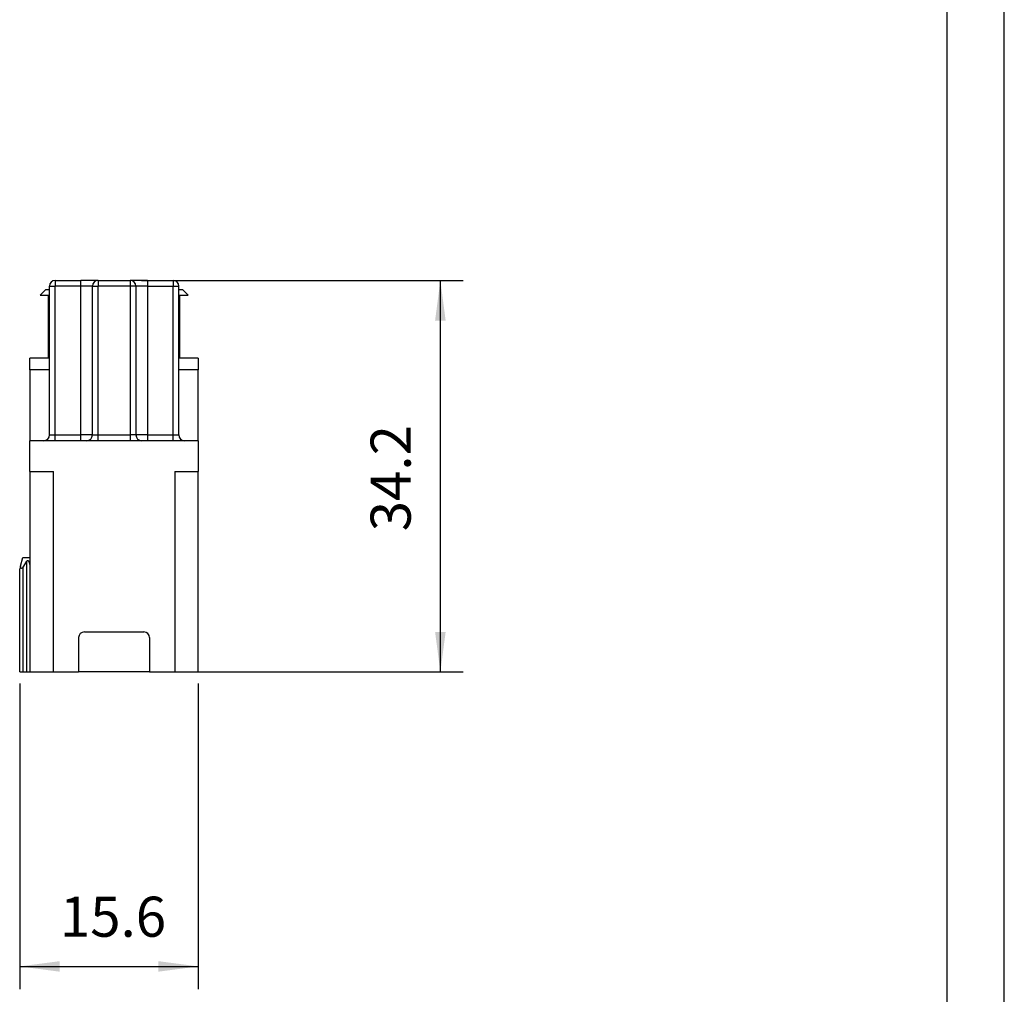
# Model space of a CAD drawing. Units: millimetres. Extents: x -404 to -194, y 225 to 522.
# Drawn here: x -280 to -194, y 352 to 437 of the extents above; entities that cross this region are included whole.
import ezdxf

# ---------------------------------------------------------------- set-up
doc = ezdxf.new("R2010")
doc.units = ezdxf.units.MM
doc.layers.add('1', color=7, linetype='Continuous')
doc.styles.add('CONVERTER_11', font='simplex.shx', dxfattribs={"width": 0.95})
doc.dimstyles.new('ME10_DIM_12', dxfattribs={"dimtxt": 3.5, "dimasz": 3.5, "dimexe": 2, "dimexo": 1, "dimgap": 1.5, "dimtad": 1, "dimdsep": 46, "dimtxsty": 'CONVERTER_11', "dimsah": 1, "dimcen": 0.09, "dimclrd": 7, "dimclre": 7, "dimclrt": 7, "dimadec": 0, "dimazin": 0, "dimtfac": 1, "dimtdec": 4, "dimtix": 1, "dimtmove": 0, "dimatfit": 3, "dimfxl": 1, "dimtolj": 1, "dimtzin": 0, "dimarcsym": 0})
doc.dimstyles.new('ME10_DIM_13', dxfattribs={"dimtxt": 3.5, "dimasz": 3.5, "dimexe": 2, "dimexo": 1, "dimgap": 1.5, "dimtad": 1, "dimdsep": 46, "dimtxsty": 'CONVERTER_11', "dimsah": 1, "dimcen": 0.09, "dimclrd": 7, "dimclre": 7, "dimclrt": 7, "dimadec": 0, "dimazin": 0, "dimtfac": 1, "dimtdec": 4, "dimtix": 1, "dimtmove": 0, "dimatfit": 3, "dimfxl": 1, "dimtolj": 1, "dimtzin": 0, "dimarcsym": 0})

# ---------------------------------------------------------------- blocks, each defined once
blk = doc.blocks.new('_formato_A4', base_point=(-299, 373.5))
at = {"layer": '1', "color": 7, "linetype": 'Continuous'}
for p, q in [((-194, 225), (-194, 522)), ((-199, 230), (-199, 517))]:
    blk.add_line(p, q, dxfattribs=at)
blk = doc.blocks.new('A4', base_point=(-299, 373.5))
at = {"layer": '1'}
blk.add_blockref('_formato_A4', (-299, 373.5), dxfattribs=at)
blk = doc.blocks.new('CX_04_SCF__13', base_point=(-280, 379.9))
at = {"color": 7, "linetype": 'Continuous'}
for p, q in [((-276.9, 414.1), (-276.9, 413.6)), ((-276.9, 414.1), (-274.65, 414.1)), ((-274.65, 413.6), (-274.65, 414.1)), ((-273.15, 414.1), (-274.65, 414.1)), ((-273.15, 414.1), (-270.35, 414.1)), ((-273.15, 414.1), (-273.15, 413.6)), ((-268.85, 414.1), (-270.35, 414.1)), ((-270.35, 414.1), (-270.35, 413.6)), ((-268.85, 414.1), (-266.6, 414.1)), ((-268.85, 414.1), (-268.85, 413.6)), ((-266.6, 414.1), (-266.6, 413.6)), ((-277.725, 413.3), (-278.225, 412.8)), ((-277.725, 413.3), (-277.4, 413.3)), ((-277.4, 413.6), (-276.9, 413.6)), ((-277.4, 407.3), (-277.4, 413.6)), ((-274.65, 413.6), (-276.9, 413.6)), ((-276.9, 400.6), (-276.9, 413.6)), ((-273.65, 413.6), (-274.65, 413.6)), ((-274.65, 400.6), (-274.65, 413.6)), ((-273.65, 400.6), (-273.65, 413.6)), ((-273.65, 413.6), (-273.15, 413.6)), ((-273.15, 400.6), (-273.15, 413.6)), ((-270.35, 413.6), (-273.15, 413.6)), ((-270.35, 413.6), (-270.35, 400.6)), ((-269.85, 413.6), (-270.35, 413.6)), ((-269.85, 413.6), (-269.85, 400.6)), ((-268.85, 413.6), (-269.85, 413.6)), ((-268.85, 413.6), (-268.85, 400.6)), ((-268.85, 413.6), (-266.6, 413.6)), ((-266.6, 413.6), (-266.1, 413.6)), ((-266.6, 400.6), (-266.6, 413.6)), ((-266.1, 407.3), (-266.1, 413.6)), ((-266.1, 413.3), (-265.775, 413.3)), ((-265.775, 413.3), (-265.275, 412.8)), ((-278.225, 412.8), (-277.497, 412.8)), ((-277.497, 407.3), (-277.497, 412.8)), ((-277.497, 412.8), (-277.4, 412.8)), ((-266.1, 412.8), (-266.003, 412.8)), ((-266.003, 407.3), (-266.003, 412.8)), ((-266.003, 412.8), (-265.275, 412.8)), ((-279.1, 406.3), (-279.1, 407.3)), ((-277.497, 407.3), (-279.1, 407.3)), ((-277.4, 407.3), (-277.497, 407.3)), ((-277.4, 406.3), (-277.4, 407.3)), ((-266.003, 407.3), (-266.1, 407.3)), ((-266.1, 406.3), (-266.1, 407.3)), ((-264.4, 407.3), (-266.003, 407.3)), ((-264.4, 407.3), (-264.4, 406.3)), ((-279.1, 406.3), (-279.1, 400.1)), ((-277.4, 406.3), (-279.1, 406.3)), ((-277.4, 400.6), (-277.4, 406.3)), ((-264.4, 406.3), (-266.1, 406.3)), ((-266.1, 400.6), (-266.1, 406.3)), ((-264.4, 400.1), (-264.4, 406.3)), ((-277.9, 400.1), (-279.1, 400.1)), ((-279.1, 397.4), (-279.1, 400.1)), ((-276.9, 400.1), (-277.9, 400.1)), ((-277.4, 400.6), (-276.9, 400.6)), ((-276.9, 400.1), (-276.9, 400.6)), ((-276.9, 400.6), (-274.65, 400.6)), ((-274.65, 400.1), (-276.9, 400.1)), ((-273.65, 400.6), (-274.65, 400.6)), ((-274.65, 400.1), (-274.65, 400.6)), ((-274.15, 400.1), (-274.65, 400.1)), ((-273.15, 400.1), (-274.15, 400.1)), ((-273.65, 400.6), (-273.15, 400.6)), ((-273.15, 400.1), (-273.15, 400.6)), ((-273.15, 400.6), (-270.35, 400.6)), ((-270.35, 400.1), (-273.15, 400.1)), ((-270.35, 400.6), (-270.35, 400.1)), ((-269.85, 400.6), (-270.35, 400.6)), ((-269.35, 400.1), (-270.35, 400.1)), ((-268.85, 400.6), (-269.85, 400.6)), ((-268.85, 400.1), (-269.35, 400.1)), ((-268.85, 400.6), (-268.85, 400.1)), ((-268.85, 400.6), (-266.6, 400.6)), ((-266.6, 400.1), (-268.85, 400.1)), ((-266.6, 400.1), (-266.6, 400.6)), ((-266.6, 400.6), (-266.1, 400.6)), ((-265.6, 400.1), (-266.6, 400.1)), ((-264.4, 400.1), (-265.6, 400.1)), ((-264.4, 400.1), (-264.4, 397.4)), ((-279.1, 397.4), (-279.1, 389.9)), ((-279.1, 397.4), (-277.05, 397.4)), ((-277.05, 379.9), (-277.05, 397.4)), ((-266.45, 397.4), (-264.4, 397.4)), ((-266.45, 397.4), (-266.45, 379.9)), ((-264.4, 379.9), (-264.4, 397.4)), ((-279.937, 389.134), (-279.732, 389.9)), ((-279.732, 389.9), (-279.1, 389.9)), ((-279.1, 389.9), (-279.1, 388.9)), ((-279.937, 389.134), (-280, 388.9)), ((-280, 379.9), (-280, 388.9)), ((-279.715, 389.001), (-279.385, 389.576)), ((-279.715, 389.001), (-279.715, 379.9)), ((-279.385, 379.9), (-279.385, 389.576)), ((-279.1, 388.9), (-279.1, 379.9)), ((-274.85, 382.9), (-274.85, 379.9)), ((-274.35, 383.4), (-269.15, 383.4)), ((-268.65, 382.9), (-268.65, 379.9)), ((-280, 379.9), (-279.715, 379.9)), ((-279.715, 379.9), (-279.385, 379.9)), ((-279.385, 379.9), (-279.1, 379.9)), ((-279.1, 379.9), (-277.05, 379.9)), ((-277.05, 379.9), (-274.85, 379.9)), ((-268.65, 379.9), (-274.85, 379.9)), ((-268.65, 379.9), (-266.45, 379.9)), ((-266.45, 379.9), (-264.4, 379.9))]:
    blk.add_line(p, q, dxfattribs=at)
for centre, start, end in [((-276.9, 413.6), 90, 180), ((-273.15, 413.6), 90, 180), ((-270.35, 413.6), 0, 90), ((-266.6, 413.6), 0, 90), ((-277.9, 400.6), 270, 0), ((-274.15, 400.6), 270, 0), ((-269.35, 400.6), 180, 270), ((-265.6, 400.6), 180, 270), ((-274.35, 382.9), 90, 180), ((-269.15, 382.9), 0, 90)]:
    blk.add_arc(centre, 0.5, start, end, dxfattribs=at)
for points, knots in [([(-279.385, 389.576), (-279.351, 389.611), (-279.275, 389.69), (-279.155, 389.472), (-279.117, 389.241), (-279.106, 389.023), (-279.1, 388.9)], [0, 0, 0, 0, 0.1191421, 0.2681334, 0.5470267, 0.9068826, 0.9068826, 0.9068826, 0.9068826]), ([(-279.715, 389.001), (-279.758, 388.969), (-279.871, 388.886), (-279.912, 389.039), (-279.937, 389.134)], [0, 0, 0, 0, 0.1311172, 0.3518773, 0.3518773, 0.3518773, 0.3518773])]:
    blk.add_open_spline(points, degree=3, knots=knots, dxfattribs=at)
blk = doc.blocks.new('CX_04_SCF__14', base_point=(-280, 379.9))
blk.add_blockref('CX_04_SCF__13', (-280, 379.9))
blk = doc.blocks.new('*D40')
at = {"layer": '1', "color": 7, "linetype": 'Continuous'}
for p, q in [((-280, 378.9), (-280, 352.183)), ((-264.4, 378.9), (-264.4, 352.183)), ((-280, 354.183), (-264.4, 354.183))]:
    blk.add_line(p, q, dxfattribs=at)
at = {"layer": '1', "color": 7}
for points in [[(-276.5, 354.644), (-276.5, 353.723), (-280, 354.183)], [(-267.9, 353.723), (-267.9, 354.644), (-264.4, 354.183)]]:
    blk.add_solid(points, dxfattribs=at)
at = {"layer": '1', "color": 7, "insert": (-276.488, 355.683), "char_height": 3.5, "attachment_point": 7, "rotation": 0.00014, "line_spacing_factor": 0.60024, "style": 'CONVERTER_11'}
blk.add_mtext('15.6', dxfattribs=at)
blk = doc.blocks.new('*D41')
at = {"layer": '1', "color": 7, "linetype": 'Continuous'}
for p, q in [((-269.35, 414.1), (-241.256, 414.1)), ((-243.256, 379.9), (-243.256, 414.1)), ((-267.65, 379.9), (-241.256, 379.9))]:
    blk.add_line(p, q, dxfattribs=at)
at = {"layer": '1', "color": 7}
for points in [[(-242.796, 410.6), (-243.717, 410.6), (-243.256, 414.1)], [(-243.717, 383.4), (-242.796, 383.4), (-243.256, 379.9)]]:
    blk.add_solid(points, dxfattribs=at)
at = {"layer": '1', "color": 7, "insert": (-244.756, 392.187), "char_height": 3.5, "attachment_point": 7, "rotation": 90, "line_spacing_factor": 0.60024, "style": 'CONVERTER_11'}
blk.add_mtext('34.2', dxfattribs=at)
blk = doc.blocks.new('Da_sinistra1', base_point=(-272.2, 397))
blk.add_blockref('CX_04_SCF__14', (-280, 379.9))
at = {"layer": '1'}
dim = blk.add_linear_dim(base=(-243.256, 379.9), p1=(-270.35, 414.1), p2=(-268.65, 379.9), angle=90, dimstyle='ME10_DIM_13', dxfattribs=at)
dim.commit()
dim.dimension.update_dxf_attribs({"geometry": '*D41', "text_midpoint": (-246.506, 397), "text_rotation": 90})
dim = blk.add_linear_dim(base=(-280, 354.183), p1=(-264.4, 379.9), p2=(-280, 379.9), dimstyle='ME10_DIM_12', dxfattribs=at)
dim.commit()
dim.dimension.update_dxf_attribs({"geometry": '*D40', "text_midpoint": (-272.2, 357.433), "text_rotation": 0.00014})

msp = doc.modelspace()

# ---------------------------------------------------------------- block references
for name, p in [('A4', (-299, 373.5)), ('Da_sinistra1', (-272.2, 397))]:
    msp.add_blockref(name, p)

doc.saveas('drawing.dxf')
